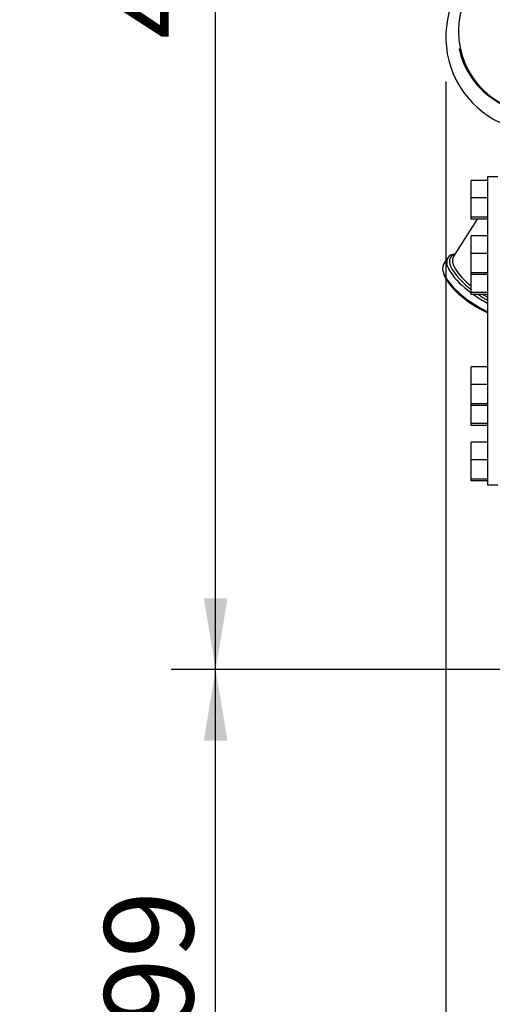
# Model space of a CAD drawing. Units: millimetres. Extents: x 0 to 408, y 0 to 202.
# Drawn here: x 138 to 152, y 125 to 153 of the extents above; entities that cross this region are included whole.
import ezdxf
from ezdxf.enums import TextEntityAlignment as Align
from ezdxf.lldxf.tags import DXFTag

# ---------------------------------------------------------------- set-up
doc = ezdxf.new("R2010")
doc.units = ezdxf.units.MM
for name, color, linetype in [('13811027_CODO', 7, 'Continuous'), ('17211006_TUBO_GO', 7, 'Continuous'), ('31211002_TAPA_BO', 7, 'Continuous'), ('51071373_BRIDA_Ø', 7, 'Continuous'), ('54102104_M5_X_10', 7, 'Continuous'), ('Predeterminado', 7, 'Continuous')]:
    doc.layers.add(name, color=color, linetype=linetype)
doc.styles.add('SEACAD_Arial', font='arial.ttf')
tags = doc.linetypes.add('HIDDEN2', pattern=[4.7625, 3.175, -1.5875]).pattern_tags.tags
tags[6:7] = [DXFTag(74, 4), DXFTag(75, 0), DXFTag(340, '0'), DXFTag(46, 0.0), DXFTag(50, 0.0), DXFTag(44, 0.0), DXFTag(45, 0.0)]
tags[4:5] = [DXFTag(74, 4), DXFTag(75, 0), DXFTag(340, '0'), DXFTag(46, 0.0), DXFTag(50, 0.0), DXFTag(44, 0.0), DXFTag(45, 0.0)]
doc.dimstyles.new('SOLE', dxfattribs={"dimtxt": 2.6, "dimasz": 2.08, "dimexe": 1.3, "dimexo": 1.3, "dimgap": 0.65, "dimtad": 1, "dimlfac": 8.333333, "dimdsep": 46, "dimtxsty": 'SEACAD_Arial', "dimblk1": '_SE_FILLED', "dimblk2": '_SE_FILLED', "dimsah": 1, "dimcen": 1.3, "dimadec": 0, "dimazin": 0, "dimtfac": 0.7, "dimtdec": 3, "dimtmove": 0, "dimatfit": 3, "dimfxl": 1, "dimarcsym": 0})

# ---------------------------------------------------------------- blocks, each defined once
blk = doc.blocks.new('SE3')
at = {"layer": '13811027_CODO', "color": 7, "linetype": 'HIDDEN2'}
for p, q in [((151.827, 147.573), (151.126, 146.472)), ((150.965, 146.442), (150.845, 146.254))]:
    blk.add_line(p, q, dxfattribs=at)
for centre, major_axis, start_param, end_param in [((152.129, 145.701), (1.164, -0.741), 2.721481, 3.141593), ((152.159, 145.748), (1.113, -0.709), -3.376965, -3.266131), ((152.009, 145.512), (-1.164, 0.741), 0, 1.900436), ((152.159, 145.748), (1.113, -0.709), 3.30689, 4.479009), ((151.979, 145.465), (1.113, -0.709), 3.493231, 5.073046), ((152.159, 145.748), (1.113, -0.709), 4.670903, 4.915204)]:
    blk.add_ellipse(centre, major_axis=major_axis, ratio=0.365998, start_param=start_param, end_param=end_param, dxfattribs=at)
at = {"layer": '13811027_CODO', "color": 7, "linetype": 'Continuous'}
for centre, major_axis, start_param, end_param in [((152.189, 145.795), (-1.063, 0.677), 0, 1.282171), ((152.159, 145.748), (1.113, -0.709), 3.017054, 3.30689), ((152.129, 145.701), (1.164, -0.741), 3.141593, 4.528149), ((152.129, 145.701), (1.164, -0.741), 4.587877, 4.941451), ((152.189, 145.795), (-1.063, 0.677), 1.624611, 1.744845)]:
    blk.add_ellipse(centre, major_axis=major_axis, ratio=0.365998, start_param=start_param, end_param=end_param, dxfattribs=at)
at = {"layer": '17211006_TUBO_GO', "color": 7, "linetype": 'Continuous'}
blk.add_arc((153.674, 153.065), 2.4, 90, 270, dxfattribs=at)
at = {"layer": '17211006_TUBO_GO', "color": 7, "linetype": 'HIDDEN2'}
blk.add_arc((153.637, 153.065), 2.4, 192.527, 270, dxfattribs=at)
at = {"layer": '31211002_TAPA_BO', "color": 7, "linetype": 'HIDDEN2'}
for p, q in [((152.129, 148.812), (152.129, 139.812)), ((152.429, 148.812), (152.129, 148.812)), ((152.129, 139.812), (152.429, 139.812))]:
    blk.add_line(p, q, dxfattribs=at)
at = {"layer": '51071373_BRIDA_Ø', "color": 7, "linetype": 'HIDDEN2'}
blk.add_arc((153.669, 152.892), 2.76, 68.7471, 270, dxfattribs=at)
at = {"layer": '54102104_M5_X_10', "color": 7, "linetype": 'HIDDEN2'}
for p, q in [((151.649, 148.192), (151.649, 148.703)), ((152.129, 148.703), (151.649, 148.703)), ((151.649, 147.627), (151.649, 148.192)), ((152.129, 148.192), (151.649, 148.192)), ((151.649, 147.573), (151.649, 147.627)), ((152.129, 147.627), (151.649, 147.627)), ((152.129, 147.573), (151.649, 147.573)), ((151.649, 146.569), (151.649, 147.08)), ((152.129, 147.08), (151.649, 147.08)), ((151.649, 146.004), (151.649, 146.569)), ((152.129, 146.569), (151.649, 146.569)), ((151.649, 145.95), (151.649, 146.004)), ((152.129, 146.004), (151.649, 146.004)), ((151.649, 145.424), (151.649, 145.95)), ((152.129, 145.95), (151.649, 145.95)), ((151.649, 145.37), (151.649, 145.424)), ((152.129, 145.424), (151.649, 145.424)), ((152.129, 145.37), (151.649, 145.37)), ((151.649, 142.744), (151.649, 143.255)), ((152.129, 143.255), (151.649, 143.255)), ((151.649, 142.179), (151.649, 142.744)), ((152.129, 142.744), (151.649, 142.744)), ((151.649, 142.124), (151.649, 142.179)), ((152.129, 142.179), (151.649, 142.179)), ((152.129, 142.124), (151.649, 142.124)), ((151.649, 141.599), (151.649, 142.124)), ((151.649, 141.545), (151.649, 141.599)), ((152.129, 141.599), (151.649, 141.599)), ((152.129, 141.545), (151.649, 141.545)), ((151.649, 140.541), (151.649, 141.052)), ((152.129, 141.052), (151.649, 141.052)), ((151.649, 139.976), (151.649, 140.541)), ((152.129, 140.541), (151.649, 140.541)), ((151.649, 139.922), (151.649, 139.976)), ((152.129, 139.976), (151.649, 139.976)), ((152.129, 139.922), (151.649, 139.922))]:
    blk.add_line(p, q, dxfattribs=at)
blk = doc.blocks.new('DMBLK1')
at = {"layer": 'Predeterminado', "linetype": 'Continuous'}
for points in [[(152.989, 103.774), (152.989, 104.467), (150.909, 104.121)], [(214.905, 103.774), (216.985, 104.121), (214.905, 104.467)]]:
    blk.add_hatch(color=7, dxfattribs=at).paths.add_polyline_path(points)
at = {"layer": 'Predeterminado', "color": 7, "linetype": 'Continuous'}
for p, q in [((150.909, 151.592), (150.909, 102.821)), ((216.985, 110.396), (216.985, 102.821)), ((150.909, 104.121), (216.985, 104.121))]:
    blk.add_line(p, q, dxfattribs=at)
at = {"layer": 'Predeterminado', "color": 7, "linetype": 'Continuous', "style": 'SEACAD_Arial'}
blk.add_text('550.64', height=2.6, dxfattribs=at).set_placement((178.351, 107.371), align=Align.TOP_LEFT)
blk = doc.blocks.new('_SE_FILLED')
at = {"color": 0}
blk.add_line((0, 0), (-1, 0), dxfattribs=at)
blk.add_solid([(0, 0), (-1, -0.1665), (-1, 0.1665), (0, 0)], dxfattribs=at)
blk = doc.blocks.new('DMBLK4')
at = {"layer": 'Predeterminado', "linetype": 'Continuous'}
for points in [[(152.989, 95.974), (152.989, 96.667), (150.909, 96.321)], [(262.277, 95.974), (264.357, 96.321), (262.277, 96.667)]]:
    blk.add_hatch(color=7, dxfattribs=at).paths.add_polyline_path(points)
at = {"layer": 'Predeterminado', "color": 7, "linetype": 'Continuous'}
for p, q in [((150.909, 151.592), (150.909, 95.021)), ((264.357, 129.06), (264.357, 95.021)), ((264.357, 96.321), (150.909, 96.321))]:
    blk.add_line(p, q, dxfattribs=at)
at = {"layer": 'Predeterminado', "color": 7, "linetype": 'Continuous', "style": 'SEACAD_Arial'}
blk.add_text('945.4', height=2.6, dxfattribs=at).set_placement((203.055, 99.571), align=Align.TOP_LEFT)
blk = doc.blocks.new('DMBLK5')
at = {"layer": 'Predeterminado', "linetype": 'Continuous'}
for points in [[(143.841, 132.331), (144.534, 132.331), (144.187, 134.411)], [(143.841, 113.092), (144.187, 111.012), (144.534, 113.092)]]:
    blk.add_hatch(color=7, dxfattribs=at).paths.add_polyline_path(points)
at = {"layer": 'Predeterminado', "color": 7, "linetype": 'Continuous'}
for p, q in [((155.037, 134.411), (142.887, 134.411)), ((144.187, 111.012), (144.187, 134.411)), ((214.725, 111.012), (142.887, 111.012))]:
    blk.add_line(p, q, dxfattribs=at)
at = {"layer": 'Predeterminado', "color": 7, "linetype": 'Continuous', "style": 'SEACAD_Arial'}
blk.add_text('194.99', height=2.6, rotation=90, dxfattribs=at).set_placement((140.937, 117.116), align=Align.TOP_LEFT)
blk = doc.blocks.new('DMBLK6')
at = {"layer": 'Predeterminado', "linetype": 'Continuous'}
for points in [[(143.841, 180.368), (144.534, 180.368), (144.187, 182.448)], [(143.841, 136.491), (144.187, 134.411), (144.534, 136.491)]]:
    blk.add_hatch(color=7, dxfattribs=at).paths.add_polyline_path(points)
at = {"layer": 'Predeterminado', "color": 7, "linetype": 'Continuous'}
for p, q in [((188.385, 182.448), (142.887, 182.448)), ((144.187, 134.411), (144.187, 182.448)), ((155.037, 134.411), (142.887, 134.411))]:
    blk.add_line(p, q, dxfattribs=at)
at = {"layer": 'Predeterminado', "color": 7, "linetype": 'Continuous', "style": 'SEACAD_Arial'}
blk.add_text('400.31', height=2.6, rotation=90, dxfattribs=at).set_placement((140.937, 152.834), align=Align.TOP_LEFT)
blk = doc.blocks.new('DMBLK7')
at = {"layer": 'Predeterminado', "linetype": 'Continuous'}
for points in [[(136.041, 180.368), (136.734, 180.368), (136.387, 182.448)], [(136.041, 113.092), (136.387, 111.012), (136.734, 113.092)]]:
    blk.add_hatch(color=7, dxfattribs=at).paths.add_polyline_path(points)
at = {"layer": 'Predeterminado', "color": 7, "linetype": 'Continuous'}
for p, q in [((188.385, 182.448), (135.087, 182.448)), ((136.387, 111.012), (136.387, 182.448)), ((214.725, 111.012), (135.087, 111.012))]:
    blk.add_line(p, q, dxfattribs=at)
at = {"layer": 'Predeterminado', "color": 7, "linetype": 'Continuous', "style": 'SEACAD_Arial'}
blk.add_text('595.3', height=2.6, rotation=90, dxfattribs=at).set_placement((133.137, 142.152), align=Align.TOP_LEFT)
blk = doc.blocks.new('DMBLK8')
at = {"layer": 'Predeterminado', "linetype": 'Continuous'}
for points in [[(152.989, 191.515), (150.909, 191.168), (152.989, 190.821)], [(237.538, 191.515), (237.538, 190.821), (239.618, 191.168)]]:
    blk.add_hatch(color=7, dxfattribs=at).paths.add_polyline_path(points)
at = {"layer": 'Predeterminado', "color": 7, "linetype": 'Continuous'}
for p, q in [((150.909, 154.192), (150.909, 192.468)), ((239.618, 163.959), (239.618, 192.468)), ((150.909, 191.168), (239.618, 191.168))]:
    blk.add_line(p, q, dxfattribs=at)
at = {"layer": 'Predeterminado', "color": 7, "linetype": 'Continuous', "style": 'SEACAD_Arial'}
blk.add_text('739.25', height=2.6, dxfattribs=at).set_placement((189.668, 194.418), align=Align.TOP_LEFT)

msp = doc.modelspace()

# ---------------------------------------------------------------- block references
at = {"layer": 'Predeterminado'}
msp.add_blockref('SE3', (0, 0), dxfattribs=at)

# ---------------------------------------------------------------- dimensions: what is measured, and where the dimension line sits
at = {"layer": 'Predeterminado', "color": 7, "linetype": 'Continuous'}
for base, p1, p2, picture, middle in [((239.6184, 191.1681), (150.9088, 152.8922), (239.6184, 162.6594), 'DMBLK8', (195.2636, 191.1681)), ((216.9855, 104.1208), (150.9088, 152.8922), (216.9855, 111.6961), 'DMBLK1', (183.9471, 104.1208)), ((150.9088, 96.3208), (264.357, 130.3599), (150.9088, 152.8922), 'DMBLK4', (207.6329, 96.3208))]:
    dim = msp.add_linear_dim(base=base, p1=p1, p2=p2, text='\\A1;<>', dimstyle='SOLE', dxfattribs=at)
    dim.commit()
    dim.dimension.update_dxf_attribs({"geometry": picture, "text_midpoint": middle, "dimtype": 160})
for base, p1, p2, picture, middle in [((136.3873, 182.4484), (216.9855, 111.0124), (189.6855, 182.4484), 'DMBLK7', (136.3873, 146.7304)), ((144.1873, 182.4484), (156.3365, 134.4111), (189.6855, 182.4484), 'DMBLK6', (144.1873, 158.4297)), ((144.1873, 134.4111), (216.9855, 111.0124), (156.3365, 134.4111), 'DMBLK5', (144.1873, 122.7117))]:
    dim = msp.add_linear_dim(base=base, p1=p1, p2=p2, angle=90, text='\\A1;<>', dimstyle='SOLE', dxfattribs=at)
    dim.commit()
    dim.dimension.update_dxf_attribs({"geometry": picture, "text_midpoint": middle, "dimtype": 160})

doc.saveas('drawing.dxf')
